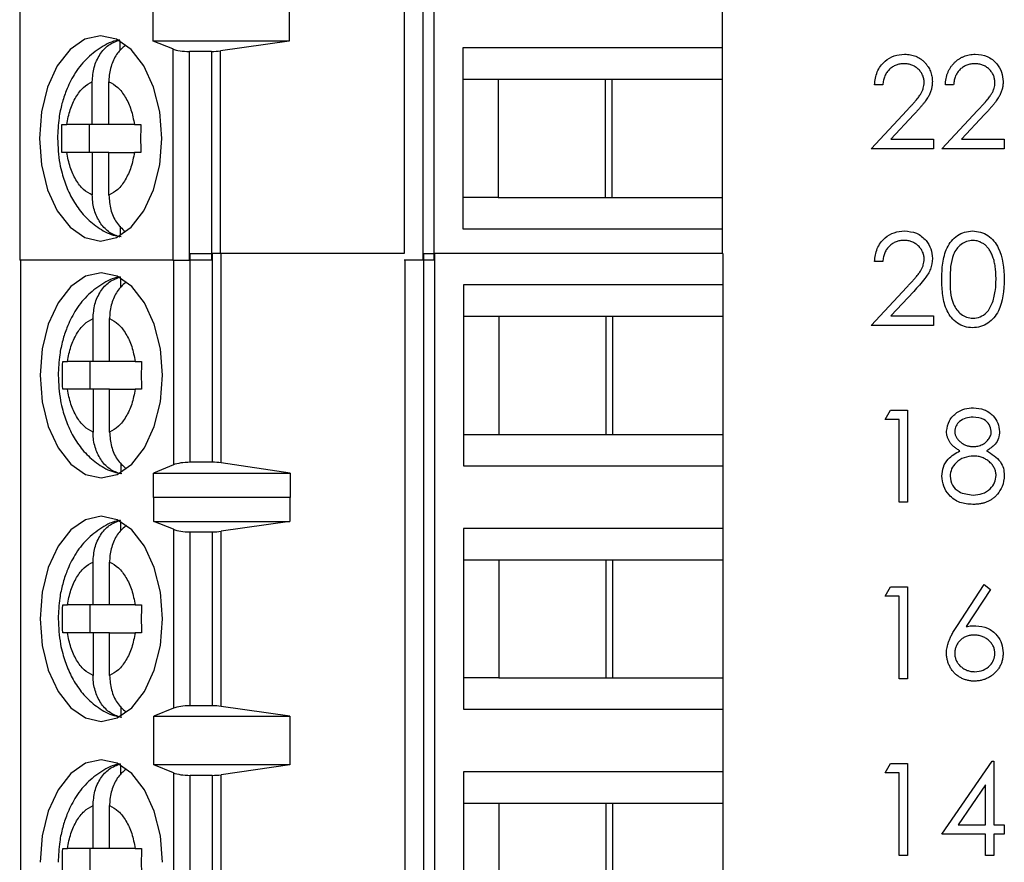
# Model space of a CAD drawing. Units: inches. Extents: x 0.1 to 16.9, y 0.1 to 10.9.
# Drawn here: x 11.7 to 12.5, y 7.3 to 8 of the extents above; entities that cross this region are included whole.
import ezdxf

# ---------------------------------------------------------------- set-up
doc = ezdxf.new("R2010")
doc.units = ezdxf.units.IN
doc.header["$MEASUREMENT"] = 0

msp = doc.modelspace()

# ---------------------------------------------------------------- linework, layer by layer
at = {"color": 7, "linetype": 'Continuous', "lineweight": 25}
for p, q in [((11.65634, 8.19989), (11.65634, 7.78651)), ((11.98271, 8.19989), (11.98271, 7.79209)), ((11.99871, 8.19989), (11.99871, 7.78651)), ((12.00822, 7.78651), (12.00822, 8.19989)), ((12.2528, 8.01977), (12.2528, 7.96662)), ((11.76963, 7.97253), (11.76963, 8.01387)), ((11.88516, 8.01387), (11.88516, 7.97253)), ((11.7417, 7.96452), (11.7417, 7.97237)), ((11.78627, 7.96581), (11.76963, 7.97253)), ((11.88516, 7.97253), (11.76963, 7.97253)), ((11.88516, 7.97253), (11.82679, 7.96419)), ((11.78627, 7.96581), (11.78627, 7.78651)), ((11.81917, 7.96367), (11.80049, 7.96367)), ((11.80049, 7.78651), (11.80049, 7.96367)), ((11.81917, 7.96367), (11.81917, 7.78651)), ((12.2528, 7.96662), (12.03269, 7.96662)), ((12.03269, 7.96662), (12.03269, 7.81308)), ((12.2528, 7.96662), (12.2528, 7.94005)), ((11.71801, 7.90166), (11.71801, 7.93803)), ((11.7321, 7.90166), (11.7321, 7.93803)), ((12.03269, 7.94005), (12.06268, 7.94005)), ((12.06268, 7.94005), (12.15943, 7.94005)), ((12.06268, 7.94005), (12.06268, 7.83966)), ((12.15384, 7.83966), (12.15384, 7.94005)), ((12.15943, 7.94005), (12.2528, 7.94005)), ((12.15943, 7.83966), (12.15943, 7.94005)), ((12.2528, 7.94005), (12.2528, 7.83966)), ((12.38928, 7.93524), (12.38227, 7.93524)), ((12.44938, 7.93524), (12.44237, 7.93524)), ((12.37927, 7.88115), (12.40957, 7.91349)), ((12.41554, 7.91003), (12.396, 7.88917)), ((12.43936, 7.88115), (12.46966, 7.91349)), ((12.47564, 7.91003), (12.45609, 7.88917)), ((11.69226, 7.90166), (11.69631, 7.90166)), ((11.71801, 7.90166), (11.69631, 7.90166)), ((11.71528, 7.90166), (11.71528, 7.87804)), ((11.7321, 7.90166), (11.71801, 7.90166)), ((11.7538, 7.90166), (11.7321, 7.90166)), ((11.7538, 7.90166), (11.75921, 7.90166)), ((12.396, 7.88917), (12.43235, 7.88917)), ((12.43235, 7.88917), (12.43235, 7.88115)), ((12.45609, 7.88917), (12.49245, 7.88917)), ((12.49245, 7.88917), (12.49245, 7.88115)), ((11.69631, 7.87804), (11.69226, 7.87804)), ((11.71801, 7.87804), (11.69631, 7.87804)), ((11.71801, 7.87804), (11.71801, 7.84167)), ((11.7321, 7.87804), (11.71801, 7.87804)), ((11.7321, 7.84167), (11.7321, 7.87804)), ((11.7321, 7.87804), (11.7538, 7.87804)), ((11.75921, 7.87804), (11.7538, 7.87804)), ((12.43235, 7.88115), (12.37927, 7.88115)), ((12.49245, 7.88115), (12.43936, 7.88115)), ((12.06268, 7.83966), (12.03269, 7.83966)), ((12.06268, 7.83966), (12.15943, 7.83966)), ((12.15943, 7.83966), (12.2528, 7.83966)), ((12.2528, 7.83966), (12.2528, 7.81308)), ((11.7417, 7.81531), (11.7417, 7.80734)), ((12.03269, 7.81308), (12.2528, 7.81308)), ((12.2528, 7.81308), (12.2528, 7.79209)), ((11.78627, 7.78651), (11.65634, 7.78651)), ((11.65693, 7.78651), (11.65693, 7.17201)), ((11.78627, 7.78651), (11.80049, 7.78651)), ((11.81917, 7.78651), (11.80049, 7.78651)), ((11.80108, 7.61493), (11.80108, 7.79209)), ((11.80108, 7.79209), (11.81976, 7.79209)), ((11.81976, 7.79209), (11.81976, 7.61493)), ((11.82738, 7.79209), (11.81976, 7.79209)), ((11.82738, 7.61439), (11.82738, 7.79209)), ((11.98285, 7.79209), (11.82738, 7.79209)), ((11.99871, 7.78651), (11.98285, 7.78651)), ((11.9833, 7.78651), (11.9833, 7.17201)), ((12.00822, 7.78651), (11.99871, 7.78651)), ((11.9993, 7.79209), (11.9993, 7.17201)), ((11.9993, 7.79209), (12.00881, 7.79209)), ((12.00881, 7.17201), (12.00881, 7.79209)), ((12.25339, 7.79209), (12.00881, 7.79209)), ((12.25339, 7.79209), (12.25339, 7.76552)), ((12.38928, 7.78524), (12.38227, 7.78524)), ((11.74229, 7.76341), (11.74229, 7.77126)), ((12.03328, 7.76552), (12.03328, 7.61197)), ((12.25339, 7.76552), (12.03328, 7.76552)), ((12.25339, 7.76552), (12.25339, 7.73894)), ((12.37927, 7.73115), (12.40957, 7.76349)), ((12.41554, 7.76003), (12.396, 7.73917)), ((11.7186, 7.70056), (11.7186, 7.73693)), ((11.73269, 7.70056), (11.73269, 7.73693)), ((12.03328, 7.73894), (12.06327, 7.73894)), ((12.06327, 7.73894), (12.16002, 7.73894)), ((12.06327, 7.73894), (12.06327, 7.63855)), ((12.15443, 7.63855), (12.15443, 7.73894)), ((12.16002, 7.73894), (12.25339, 7.73894)), ((12.16002, 7.63855), (12.16002, 7.73894)), ((12.25339, 7.73894), (12.25339, 7.63855)), ((12.396, 7.73917), (12.43235, 7.73917)), ((12.43235, 7.73917), (12.43235, 7.73115)), ((12.43235, 7.73115), (12.37927, 7.73115)), ((11.69286, 7.70056), (11.6969, 7.70056)), ((11.7186, 7.70056), (11.6969, 7.70056)), ((11.71587, 7.70056), (11.71587, 7.67694)), ((11.73269, 7.70056), (11.7186, 7.70056)), ((11.75439, 7.70056), (11.73269, 7.70056)), ((11.75439, 7.70056), (11.7598, 7.70056)), ((11.6969, 7.67694), (11.69286, 7.67694)), ((11.7186, 7.67694), (11.6969, 7.67694)), ((11.7186, 7.67694), (11.7186, 7.64057)), ((11.73269, 7.67694), (11.7186, 7.67694)), ((11.73269, 7.64057), (11.73269, 7.67694)), ((11.73269, 7.67694), (11.75439, 7.67694)), ((11.7598, 7.67694), (11.75439, 7.67694)), ((12.39129, 7.65127), (12.39587, 7.65928)), ((12.39587, 7.65928), (12.41032, 7.65928)), ((12.41032, 7.65928), (12.41032, 7.58115)), ((12.4033, 7.65127), (12.39129, 7.65127)), ((12.4033, 7.58115), (12.4033, 7.65127)), ((12.03328, 7.63855), (12.06327, 7.63855)), ((12.06327, 7.63855), (12.16002, 7.63855)), ((12.16002, 7.63855), (12.25339, 7.63855)), ((12.25339, 7.63855), (12.25339, 7.61197)), ((11.74229, 7.6142), (11.74229, 7.60623)), ((11.78686, 7.61269), (11.77009, 7.60565)), ((11.81976, 7.61493), (11.80108, 7.61493)), ((11.8861, 7.60565), (11.82738, 7.61439)), ((12.03328, 7.61197), (12.25339, 7.61197)), ((12.25339, 7.61197), (12.25339, 7.55882)), ((11.77009, 7.60565), (11.8861, 7.60565)), ((11.77009, 7.58498), (11.77009, 7.60565)), ((11.8861, 7.60565), (11.8861, 7.58498)), ((11.77009, 7.58498), (11.77022, 7.5854)), ((11.77022, 7.56473), (11.77022, 7.5854)), ((11.77022, 7.5854), (11.88575, 7.5854)), ((11.88575, 7.5854), (11.88575, 7.56473)), ((11.88575, 7.5854), (11.8861, 7.58498)), ((12.41032, 7.58115), (12.4033, 7.58115)), ((11.74229, 7.55672), (11.74229, 7.56457)), ((11.78686, 7.55802), (11.77022, 7.56473)), ((11.77022, 7.56473), (11.88575, 7.56473)), ((11.88575, 7.56473), (11.82738, 7.55639)), ((12.25339, 7.55882), (12.03328, 7.55882)), ((12.03328, 7.55882), (12.03328, 7.40528)), ((12.25339, 7.55882), (12.25339, 7.53225)), ((11.78686, 7.55802), (11.78686, 7.40609)), ((11.80108, 7.55587), (11.81976, 7.55587)), ((11.80108, 7.40824), (11.80108, 7.55587)), ((11.81976, 7.55587), (11.81976, 7.40824)), ((11.82738, 7.40772), (11.82738, 7.55639)), ((11.7186, 7.49386), (11.7186, 7.53023)), ((11.73269, 7.49386), (11.73269, 7.53023)), ((12.03328, 7.53225), (12.06327, 7.53225)), ((12.06327, 7.53225), (12.16002, 7.53225)), ((12.06327, 7.53225), (12.06327, 7.43186)), ((12.15443, 7.43186), (12.15443, 7.53225)), ((12.16002, 7.53225), (12.25339, 7.53225)), ((12.16002, 7.43186), (12.16002, 7.53225)), ((12.25339, 7.53225), (12.25339, 7.43186)), ((12.39129, 7.50127), (12.39587, 7.50928)), ((12.39587, 7.50928), (12.41032, 7.50928)), ((12.41032, 7.50928), (12.41032, 7.43115)), ((12.4521, 7.47563), (12.47542, 7.51128)), ((12.47542, 7.51128), (12.48082, 7.50704)), ((12.4033, 7.50127), (12.39129, 7.50127)), ((12.4033, 7.43115), (12.4033, 7.50127)), ((12.48082, 7.50704), (12.46018, 7.47548)), ((11.69286, 7.49386), (11.6969, 7.49386)), ((11.7186, 7.49386), (11.6969, 7.49386)), ((11.71587, 7.49386), (11.71587, 7.47024)), ((11.73269, 7.49386), (11.7186, 7.49386)), ((11.75439, 7.49386), (11.73269, 7.49386)), ((11.75439, 7.49386), (11.7598, 7.49386)), ((11.6969, 7.47024), (11.69286, 7.47024)), ((11.7186, 7.47024), (11.6969, 7.47024)), ((11.7186, 7.47024), (11.7186, 7.43387)), ((11.73269, 7.47024), (11.7186, 7.47024)), ((11.73269, 7.43387), (11.73269, 7.47024)), ((11.73269, 7.47024), (11.75439, 7.47024)), ((11.7598, 7.47024), (11.75439, 7.47024)), ((12.06327, 7.43186), (12.03328, 7.43186)), ((12.06327, 7.43186), (12.16002, 7.43186)), ((12.16002, 7.43186), (12.25339, 7.43186)), ((12.25339, 7.43186), (12.25339, 7.40528)), ((12.41032, 7.43115), (12.4033, 7.43115)), ((11.81976, 7.40824), (11.80108, 7.40824)), ((11.74229, 7.40751), (11.74229, 7.39954)), ((11.78686, 7.40609), (11.77022, 7.39938)), ((11.88575, 7.39938), (11.82738, 7.40772)), ((12.03328, 7.40528), (12.25339, 7.40528)), ((12.25339, 7.40528), (12.25339, 7.35213)), ((11.77022, 7.39938), (11.88575, 7.39938)), ((11.77022, 7.35804), (11.77022, 7.39938)), ((11.88575, 7.39938), (11.88575, 7.35804)), ((11.74229, 7.35002), (11.74229, 7.35788)), ((11.78686, 7.35132), (11.77022, 7.35804)), ((11.88575, 7.35804), (11.77022, 7.35804)), ((11.88575, 7.35804), (11.82738, 7.3497)), ((12.39129, 7.35127), (12.39587, 7.35928)), ((12.39587, 7.35928), (12.41032, 7.35928)), ((12.41032, 7.35928), (12.41032, 7.28115)), ((12.43936, 7.29918), (12.48201, 7.36128)), ((12.48201, 7.36128), (12.48343, 7.36128)), ((12.48343, 7.36128), (12.48343, 7.3072)), ((11.78686, 7.35132), (11.78686, 7.17201)), ((11.82738, 7.17201), (11.82738, 7.3497)), ((12.25339, 7.35213), (12.03328, 7.35213)), ((12.03328, 7.35213), (12.03328, 7.19859)), ((12.25339, 7.35213), (12.25339, 7.32556)), ((12.4033, 7.35127), (12.39129, 7.35127)), ((12.4033, 7.28115), (12.4033, 7.35127)), ((11.80108, 7.17201), (11.80108, 7.34918)), ((11.81976, 7.34918), (11.80108, 7.34918)), ((11.81976, 7.34918), (11.81976, 7.17201)), ((12.47642, 7.34113), (12.45314, 7.3072)), ((12.47642, 7.3072), (12.47642, 7.34113)), ((12.03328, 7.32556), (12.06327, 7.32556)), ((12.06327, 7.32556), (12.16002, 7.32556)), ((12.06327, 7.32556), (12.06327, 7.22516)), ((12.15443, 7.22516), (12.15443, 7.32556)), ((12.16002, 7.32556), (12.25339, 7.32556)), ((12.16002, 7.22516), (12.16002, 7.32556)), ((12.25339, 7.32556), (12.25339, 7.22516)), ((11.7186, 7.28717), (11.7186, 7.32354)), ((11.73269, 7.28717), (11.73269, 7.32354)), ((12.47642, 7.29918), (12.43936, 7.29918)), ((12.45314, 7.3072), (12.47642, 7.3072)), ((12.47642, 7.28115), (12.47642, 7.29918)), ((12.48343, 7.3072), (12.49245, 7.3072)), ((12.49245, 7.29918), (12.48343, 7.29918)), ((12.48343, 7.29918), (12.48343, 7.28115)), ((12.49245, 7.3072), (12.49245, 7.29918)), ((11.69286, 7.28717), (11.6969, 7.28717)), ((11.7186, 7.28717), (11.6969, 7.28717)), ((11.71587, 7.28717), (11.71587, 7.26355)), ((11.73269, 7.28717), (11.7186, 7.28717)), ((11.75439, 7.28717), (11.73269, 7.28717)), ((11.75439, 7.28717), (11.7598, 7.28717)), ((12.41032, 7.28115), (12.4033, 7.28115)), ((12.48343, 7.28115), (12.47642, 7.28115))]:
    msp.add_line(p, q, dxfattribs=at)
at = {"color": 8, "linetype": 'Continuous', "lineweight": 25}
for p, q in [((11.82679, 7.79209), (11.82679, 7.96419)), ((11.78686, 7.78651), (11.78686, 7.61269))]:
    msp.add_line(p, q, dxfattribs=at)
at = {"color": 7, "linetype": 'Continuous', "lineweight": 25, "flags": 128}
for points in [[(11.77703, 7.88985), (11.77526, 7.9124), (11.77006, 7.93341), (11.7618, 7.95145), (11.75104, 7.96529), (11.73851, 7.97399), (11.72505, 7.97696), (11.7116, 7.97399), (11.69907, 7.96529), (11.6883, 7.95145), (11.68004, 7.93341), (11.67485, 7.9124), (11.67308, 7.88985), (11.67485, 7.86731), (11.68004, 7.8463), (11.6883, 7.82826), (11.69907, 7.81442), (11.7116, 7.80571), (11.72505, 7.80275), (11.73851, 7.80571), (11.75104, 7.81442), (11.7618, 7.82826), (11.77006, 7.8463), (11.77526, 7.86731), (11.77703, 7.88985)], [(11.77762, 7.68875), (11.77585, 7.71129), (11.77066, 7.7323), (11.7624, 7.75034), (11.75163, 7.76418), (11.7391, 7.77288), (11.72564, 7.77585), (11.71219, 7.77288), (11.69966, 7.76418), (11.68889, 7.75034), (11.68063, 7.7323), (11.67544, 7.71129), (11.67367, 7.68875), (11.67544, 7.6662), (11.68063, 7.64519), (11.68889, 7.62715), (11.69966, 7.61331), (11.71219, 7.60461), (11.72564, 7.60164), (11.7391, 7.60461), (11.75163, 7.61331), (11.7624, 7.62715), (11.77066, 7.64519), (11.77585, 7.6662), (11.77762, 7.68875)], [(11.77762, 7.48205), (11.77585, 7.5046), (11.77066, 7.52561), (11.7624, 7.54365), (11.75163, 7.55749), (11.7391, 7.56619), (11.72564, 7.56916), (11.71219, 7.56619), (11.69966, 7.55749), (11.68889, 7.54365), (11.68063, 7.52561), (11.67544, 7.5046), (11.67367, 7.48205), (11.67544, 7.45951), (11.68063, 7.4385), (11.68889, 7.42046), (11.69966, 7.40662), (11.71219, 7.39792), (11.72564, 7.39495), (11.7391, 7.39792), (11.75163, 7.40662), (11.7624, 7.42046), (11.77066, 7.4385), (11.77585, 7.45951), (11.77762, 7.48205)], [(11.77762, 7.27536), (11.77585, 7.29791), (11.77066, 7.31891), (11.7624, 7.33695), (11.75163, 7.3508), (11.7391, 7.3595), (11.72564, 7.36247), (11.71219, 7.3595), (11.69966, 7.3508), (11.68889, 7.33695), (11.68063, 7.31891), (11.67544, 7.29791), (11.67367, 7.27536)]]:
    msp.add_lwpolyline(points, dxfattribs=at)
at = {"color": 7, "linetype": 'Continuous', "lineweight": 25}
for centre, ratio, start_param, end_param in [((11.80049, 7.96899), 0.3, 3.780925, 4.712389), ((11.81917, 7.96899), 0.3, 4.712389, 5.157007), ((11.80108, 7.60939), 0.312591, 1.570796, 2.50226), ((11.81976, 7.60939), 0.312591, 1.126178, 1.570796), ((11.80108, 7.56119), 0.3, 3.780925, 4.712389), ((11.81976, 7.56119), 0.3, 4.712389, 5.157007), ((11.80108, 7.40292), 0.3, 1.570796, 2.50226), ((11.81976, 7.40292), 0.3, 1.126178, 1.570796), ((11.80108, 7.35449), 0.3, 3.780925, 4.712389), ((11.81976, 7.35449), 0.3, 4.712389, 5.157007)]:
    msp.add_ellipse(centre, major_axis=(0.01772, 0), ratio=ratio, start_param=start_param, end_param=end_param, dxfattribs=at)
for points, knots in [([(11.74119, 7.97328), (11.74078, 7.97324), (11.73513, 7.9727), (11.72496, 7.96725), (11.71224, 7.9575), (11.70253, 7.94469), (11.6961, 7.93173), (11.69203, 7.91929), (11.68913, 7.90577), (11.6887, 7.89572), (11.68846, 7.88985)], [0, 0, 0, 0, 0.011982, 0.165893, 0.324653, 0.483164, 0.626817, 0.732909, 0.843822, 1, 1, 1, 1]), ([(11.71801, 7.93803), (11.71833, 7.94217), (11.71896, 7.95045), (11.72404, 7.96132), (11.73167, 7.96999), (11.73826, 7.97234), (11.7417, 7.97357)], [0, 0, 0, 0, 0.246963, 0.494138, 0.735762, 1, 1, 1, 1]), ([(11.74597, 7.96877), (11.74366, 7.96676), (11.73872, 7.96247), (11.73389, 7.95236), (11.73219, 7.94368), (11.73211, 7.93885), (11.7321, 7.93803)], [0, 0, 0, 0, 0.283342, 0.606277, 0.933267, 1, 1, 1, 1]), ([(12.38227, 7.93524), (12.38273, 7.93904), (12.38364, 7.94663), (12.3903, 7.9553), (12.39878, 7.96052), (12.40476, 7.96103), (12.40775, 7.96128)], [0, 0, 0, 0, 0.28001, 0.559499, 0.779639, 1, 1, 1, 1]), ([(12.40775, 7.96128), (12.40861, 7.96126), (12.41029, 7.96122), (12.41275, 7.96088), (12.41509, 7.96035), (12.4173, 7.95961), (12.41938, 7.95861), (12.42133, 7.95741), (12.42318, 7.95602), (12.42484, 7.95439), (12.42637, 7.95264), (12.42769, 7.95078), (12.42882, 7.94885), (12.42976, 7.94685), (12.43046, 7.94476), (12.43098, 7.9426), (12.43128, 7.94035), (12.43133, 7.93883), (12.43135, 7.93806)], [0.0000224, 0.0000224, 0.0000224, 0.0000224, 0.0694755, 0.1365168, 0.2007888, 0.2638297, 0.325735, 0.3872907, 0.4495092, 0.5129678, 0.5762752, 0.6375801, 0.6979026, 0.7571721, 0.8165985, 0.8766532, 0.9372896, 1, 1, 1, 1]), ([(12.44237, 7.93524), (12.44241, 7.93617), (12.4425, 7.938), (12.44292, 7.94066), (12.44352, 7.94321), (12.44437, 7.94561), (12.44543, 7.94791), (12.4467, 7.95007), (12.4482, 7.9521), (12.4499, 7.95398), (12.45175, 7.9557), (12.45374, 7.95719), (12.45583, 7.95845), (12.45802, 7.9595), (12.46033, 7.96029), (12.46274, 7.96087), (12.46526, 7.96123), (12.46697, 7.96126), (12.46784, 7.96128)], [0, 0, 0, 0, 0.0687908, 0.1351033, 0.1989787, 0.2619043, 0.323495, 0.3851954, 0.4469692, 0.5097648, 0.5722506, 0.6334052, 0.6932512, 0.7525832, 0.8125793, 0.8732751, 0.9355499, 0.9999802, 0.9999802, 0.9999802, 0.9999802]), ([(12.46784, 7.96128), (12.47133, 7.96096), (12.47829, 7.96031), (12.48602, 7.95395), (12.49071, 7.94623), (12.4912, 7.94078), (12.49145, 7.93806)], [0, 0, 0, 0, 0.279899, 0.559209, 0.779593, 1, 1, 1, 1]), ([(12.40739, 7.95327), (12.40678, 7.95325), (12.40558, 7.95322), (12.40382, 7.953), (12.40214, 7.95262), (12.40053, 7.95211), (12.399, 7.95145), (12.39756, 7.95063), (12.39619, 7.94965), (12.39491, 7.94855), (12.39373, 7.94731), (12.3927, 7.94594), (12.39179, 7.94445), (12.391, 7.94284), (12.39036, 7.94111), (12.38987, 7.93926), (12.38948, 7.93729), (12.38935, 7.93594), (12.38928, 7.93524)], [0, 0, 0, 0, 0.064439, 0.126547, 0.186887, 0.245878, 0.304041, 0.362191, 0.420976, 0.48066, 0.5406, 0.600689, 0.661936, 0.724443, 0.789038, 0.856314, 0.926352, 1, 1, 1, 1]), ([(12.42434, 7.93743), (12.42432, 7.93796), (12.4243, 7.93902), (12.42405, 7.94056), (12.42368, 7.94204), (12.42314, 7.94348), (12.42244, 7.94485), (12.42158, 7.94616), (12.42059, 7.94742), (12.41944, 7.94861), (12.41818, 7.9497), (12.41685, 7.95066), (12.41544, 7.95146), (12.41397, 7.95212), (12.41242, 7.95264), (12.4108, 7.953), (12.40912, 7.95322), (12.40797, 7.95325), (12.40739, 7.95327)], [0, 0, 0, 0, 0.061965, 0.122122, 0.180988, 0.239933, 0.299906, 0.359989, 0.421776, 0.486576, 0.551535, 0.615018, 0.677259, 0.73973, 0.80305, 0.866495, 0.931973, 1, 1, 1, 1]), ([(12.46749, 7.95327), (12.46687, 7.95325), (12.46568, 7.95322), (12.46391, 7.953), (12.46223, 7.95262), (12.46063, 7.95211), (12.4591, 7.95145), (12.45765, 7.95063), (12.45629, 7.94965), (12.45501, 7.94855), (12.45383, 7.94731), (12.45279, 7.94594), (12.45189, 7.94445), (12.4511, 7.94284), (12.45045, 7.94111), (12.44996, 7.93926), (12.44957, 7.93729), (12.44945, 7.93594), (12.44938, 7.93524)], [0, 0, 0, 0, 0.064439, 0.126547, 0.186887, 0.245878, 0.304041, 0.362191, 0.420976, 0.48066, 0.5406, 0.600689, 0.661936, 0.724443, 0.789038, 0.856314, 0.926352, 1, 1, 1, 1]), ([(12.48443, 7.93743), (12.48442, 7.93796), (12.48439, 7.93902), (12.48415, 7.94056), (12.48377, 7.94204), (12.48324, 7.94348), (12.48253, 7.94485), (12.48167, 7.94616), (12.48068, 7.94742), (12.47954, 7.94861), (12.47828, 7.9497), (12.47695, 7.95066), (12.47554, 7.95146), (12.47406, 7.95212), (12.47252, 7.95264), (12.4709, 7.953), (12.46922, 7.95322), (12.46807, 7.95325), (12.46749, 7.95327)], [0, 0, 0, 0, 0.061965, 0.122122, 0.180988, 0.239933, 0.299906, 0.359989, 0.421776, 0.486576, 0.551535, 0.615018, 0.677259, 0.73973, 0.80305, 0.866495, 0.931973, 1, 1, 1, 1]), ([(11.69631, 7.90166), (11.69714, 7.90597), (11.69882, 7.91457), (11.70391, 7.92529), (11.7103, 7.93383), (11.71544, 7.93663), (11.71801, 7.93803)], [0, 0, 0, 0, 0.249846, 0.499975, 0.749845, 1, 1, 1, 1]), ([(11.7321, 7.93803), (11.73467, 7.93663), (11.7398, 7.93383), (11.7462, 7.9253), (11.75129, 7.91458), (11.75297, 7.90597), (11.7538, 7.90166)], [0, 0, 0, 0, 0.2498339, 0.5000043, 0.7498579, 1, 1, 1, 1]), ([(12.40957, 7.91349), (12.4103, 7.91426), (12.41172, 7.91574), (12.41372, 7.9179), (12.41552, 7.9199), (12.41713, 7.92174), (12.41851, 7.92345), (12.41974, 7.92498), (12.42072, 7.92638), (12.42178, 7.928), (12.42281, 7.92998), (12.4237, 7.9324), (12.42424, 7.9349), (12.42431, 7.93658), (12.42434, 7.93743)], [0, 0, 0, 0, 0.110803, 0.212829, 0.306101, 0.390647, 0.466924, 0.534481, 0.593587, 0.644557, 0.7362, 0.825024, 0.911986, 1, 1, 1, 1]), ([(12.43135, 7.93806), (12.43131, 7.93697), (12.43124, 7.93481), (12.4306, 7.93164), (12.4296, 7.92857), (12.42839, 7.9261), (12.42717, 7.92411), (12.42608, 7.92247), (12.4248, 7.9207), (12.42331, 7.91882), (12.42164, 7.9168), (12.41979, 7.91464), (12.41773, 7.91238), (12.41629, 7.91083), (12.41554, 7.91003)], [0, 0, 0, 0, 0.098702, 0.195672, 0.292422, 0.391343, 0.444462, 0.504229, 0.570352, 0.642546, 0.722288, 0.807921, 0.90047, 1, 1, 1, 1]), ([(12.46966, 7.91349), (12.4704, 7.91426), (12.47182, 7.91574), (12.47382, 7.9179), (12.47562, 7.9199), (12.47723, 7.92174), (12.47861, 7.92345), (12.47983, 7.92498), (12.48081, 7.92638), (12.48188, 7.928), (12.48291, 7.92998), (12.4838, 7.9324), (12.48434, 7.9349), (12.4844, 7.93658), (12.48443, 7.93743)], [0, 0, 0, 0, 0.110803, 0.212829, 0.306101, 0.390647, 0.466924, 0.534481, 0.593587, 0.644557, 0.7362, 0.825024, 0.911986, 1, 1, 1, 1]), ([(12.49145, 7.93806), (12.49141, 7.93697), (12.49133, 7.93481), (12.49069, 7.93164), (12.48969, 7.92857), (12.48849, 7.9261), (12.48727, 7.92411), (12.48617, 7.92247), (12.48489, 7.9207), (12.4834, 7.91882), (12.48174, 7.9168), (12.47989, 7.91464), (12.47783, 7.91238), (12.47639, 7.91083), (12.47564, 7.91003)], [0, 0, 0, 0, 0.098702, 0.195672, 0.292422, 0.391343, 0.444462, 0.504229, 0.570352, 0.642546, 0.722288, 0.807921, 0.90047, 1, 1, 1, 1]), ([(11.68846, 7.88985), (11.68882, 7.88264), (11.68932, 7.87258), (11.6926, 7.85848), (11.69643, 7.84714), (11.70277, 7.83483), (11.71129, 7.82348), (11.72234, 7.81409), (11.7331, 7.80798), (11.7403, 7.80685), (11.74259, 7.8065)], [0, 0, 0, 0, 0.188974, 0.26383, 0.387602, 0.514667, 0.650499, 0.790525, 0.933459, 1, 1, 1, 1]), ([(11.71801, 7.84167), (11.71544, 7.84307), (11.7103, 7.84588), (11.70391, 7.85441), (11.69882, 7.86512), (11.69714, 7.87373), (11.69631, 7.87804)], [0, 0, 0, 0, 0.249866, 0.500002, 0.749857, 1, 1, 1, 1]), ([(11.7538, 7.87804), (11.75297, 7.87374), (11.75129, 7.86513), (11.7462, 7.85442), (11.73981, 7.84588), (11.73467, 7.84307), (11.7321, 7.84167)], [0, 0, 0, 0, 0.249846, 0.499975, 0.749845, 1, 1, 1, 1]), ([(11.7417, 7.80614), (11.73862, 7.80719), (11.73246, 7.80929), (11.72493, 7.81707), (11.71977, 7.82728), (11.7181, 7.83603), (11.71802, 7.84086), (11.71801, 7.84167)], [0, 0, 0, 0, 0.2364405, 0.4728793, 0.710436, 0.9509524, 1, 1, 1, 1]), ([(11.7321, 7.84167), (11.73243, 7.83755), (11.73308, 7.82931), (11.73804, 7.81817), (11.74328, 7.81322), (11.74587, 7.81077)], [0, 0, 0, 0, 0.335666, 0.671596, 1, 1, 1, 1]), ([(12.38227, 7.78524), (12.38273, 7.78904), (12.38364, 7.79663), (12.3903, 7.80531), (12.39878, 7.81052), (12.40476, 7.81103), (12.40775, 7.81128)], [0, 0, 0, 0, 0.280014, 0.559507, 0.779628, 1, 1, 1, 1]), ([(12.40775, 7.81128), (12.41123, 7.81096), (12.41819, 7.81031), (12.42593, 7.80395), (12.43061, 7.79623), (12.4311, 7.79078), (12.43135, 7.78806)], [0, 0, 0, 0, 0.279869, 0.559224, 0.77958, 1, 1, 1, 1]), ([(12.43936, 7.77019), (12.43947, 7.77475), (12.43967, 7.78385), (12.44247, 7.79511), (12.44732, 7.80292), (12.4524, 7.80759), (12.45863, 7.81073), (12.4632, 7.8111), (12.46548, 7.81128)], [0, 0, 0, 0, 0.250525, 0.500156, 0.625261, 0.750176, 0.875113, 1, 1, 1, 1]), ([(12.46548, 7.81128), (12.46778, 7.8111), (12.47238, 7.81073), (12.48076, 7.80665), (12.49132, 7.79362), (12.492, 7.77956), (12.49245, 7.77019)], [0, 0, 0, 0, 0.12561, 0.251205, 0.50057, 1, 1, 1, 1]), ([(12.40739, 7.80327), (12.40678, 7.80325), (12.40558, 7.80322), (12.40382, 7.803), (12.40214, 7.80262), (12.40053, 7.80211), (12.399, 7.80145), (12.39756, 7.80063), (12.39619, 7.79965), (12.39491, 7.79855), (12.39373, 7.79731), (12.3927, 7.79594), (12.39179, 7.79445), (12.391, 7.79284), (12.39036, 7.79111), (12.38987, 7.78926), (12.38948, 7.78729), (12.38935, 7.78594), (12.38928, 7.78524)], [0, 0, 0, 0, 0.064439, 0.126547, 0.186887, 0.245878, 0.304041, 0.362191, 0.420976, 0.48066, 0.5406, 0.600689, 0.661936, 0.724443, 0.789038, 0.856314, 0.926352, 1, 1, 1, 1]), ([(12.42434, 7.78743), (12.42432, 7.78796), (12.4243, 7.78902), (12.42405, 7.79056), (12.42368, 7.79204), (12.42314, 7.79348), (12.42244, 7.79485), (12.42158, 7.79616), (12.42059, 7.79742), (12.41944, 7.79861), (12.41818, 7.7997), (12.41685, 7.80066), (12.41544, 7.80146), (12.41397, 7.80212), (12.41242, 7.80264), (12.4108, 7.803), (12.40912, 7.80322), (12.40797, 7.80325), (12.40739, 7.80327)], [0, 0, 0, 0, 0.061965, 0.122122, 0.180988, 0.239933, 0.299906, 0.359989, 0.421776, 0.486576, 0.551535, 0.615018, 0.677259, 0.73973, 0.80305, 0.866495, 0.931973, 1, 1, 1, 1]), ([(12.46572, 7.80327), (12.46393, 7.80309), (12.46034, 7.80273), (12.45559, 7.79999), (12.4518, 7.79614), (12.44663, 7.78663), (12.44649, 7.77751), (12.44637, 7.77022)], [0, 0, 0, 0, 0.1251195, 0.2504193, 0.3755228, 0.5008566, 1, 1, 1, 1]), ([(12.48544, 7.77022), (12.48542, 7.77116), (12.4854, 7.77299), (12.48531, 7.77568), (12.48507, 7.77824), (12.48481, 7.78067), (12.48442, 7.78296), (12.484, 7.78514), (12.48344, 7.78717), (12.48284, 7.78908), (12.48215, 7.79087), (12.48139, 7.79252), (12.48058, 7.79406), (12.47971, 7.79547), (12.47877, 7.79676), (12.47775, 7.79792), (12.47668, 7.79896), (12.47519, 7.80015), (12.47324, 7.80137), (12.47081, 7.80249), (12.46828, 7.80313), (12.46657, 7.80322), (12.46572, 7.80327)], [0.0000204, 0.0000204, 0.0000204, 0.0000204, 0.0656812, 0.1284865, 0.1881751, 0.2451061, 0.2994484, 0.3508229, 0.3999417, 0.4466717, 0.4912545, 0.5333763, 0.5738528, 0.6125263, 0.6495971, 0.685532, 0.7201058, 0.7538377, 0.8189254, 0.8804935, 0.9403113, 1, 1, 1, 1]), ([(12.40957, 7.76349), (12.4103, 7.76426), (12.41172, 7.76574), (12.41372, 7.7679), (12.41552, 7.7699), (12.41713, 7.77174), (12.41851, 7.77345), (12.41974, 7.77498), (12.42072, 7.77638), (12.42178, 7.778), (12.42281, 7.77998), (12.4237, 7.7824), (12.42424, 7.7849), (12.42431, 7.78658), (12.42434, 7.78743)], [0, 0, 0, 0, 0.110803, 0.212829, 0.306101, 0.390647, 0.466924, 0.534481, 0.593587, 0.644557, 0.7362, 0.825024, 0.911986, 1, 1, 1, 1]), ([(12.43135, 7.78806), (12.43103, 7.78496), (12.4304, 7.77876), (12.42415, 7.76939), (12.41881, 7.76358), (12.41554, 7.76003)], [0, 0, 0, 0, 0.279292, 0.559169, 1, 1, 1, 1]), ([(11.74178, 7.77217), (11.74137, 7.77213), (11.73572, 7.7716), (11.72555, 7.76614), (11.71283, 7.7564), (11.70312, 7.74359), (11.69669, 7.73062), (11.69262, 7.71818), (11.68972, 7.70466), (11.68929, 7.69462), (11.68905, 7.68875)], [0, 0, 0, 0, 0.011981, 0.165893, 0.324653, 0.483156, 0.626831, 0.732909, 0.843822, 1, 1, 1, 1]), ([(11.7186, 7.73693), (11.71892, 7.74106), (11.71955, 7.74935), (11.72463, 7.76021), (11.73226, 7.76889), (11.73885, 7.77124), (11.74229, 7.77246)], [0, 0, 0, 0, 0.246965, 0.494138, 0.735738, 1, 1, 1, 1]), ([(11.74709, 7.7682), (11.74459, 7.76603), (11.73945, 7.76159), (11.73448, 7.75126), (11.73278, 7.74257), (11.73271, 7.73774), (11.73269, 7.73693)], [0, 0, 0, 0, 0.299601, 0.615252, 0.934828, 1, 1, 1, 1]), ([(12.46548, 7.72915), (12.4632, 7.72934), (12.45864, 7.72971), (12.45034, 7.73381), (12.44302, 7.74312), (12.43971, 7.75653), (12.43948, 7.76563), (12.43936, 7.77019)], [0, 0, 0, 0, 0.125205, 0.250366, 0.498779, 0.748927, 1, 1, 1, 1]), ([(12.44637, 7.77022), (12.44643, 7.76291), (12.44652, 7.75198), (12.45402, 7.74131), (12.46036, 7.73774), (12.46393, 7.73736), (12.46572, 7.73716)], [0, 0, 0, 0, 0.500318, 0.749106, 0.874596, 1, 1, 1, 1]), ([(12.49245, 7.77019), (12.49201, 7.76081), (12.49136, 7.74675), (12.48074, 7.7338), (12.47238, 7.72971), (12.46778, 7.72934), (12.46548, 7.72915)], [0, 0, 0, 0, 0.499414, 0.748738, 0.874366, 1, 1, 1, 1]), ([(12.48248, 7.75058), (12.48347, 7.75418), (12.48525, 7.76061), (12.48538, 7.76728), (12.48544, 7.77022)], [0, 0, 0, 0, 0.559572, 1, 1, 1, 1]), ([(12.46572, 7.73716), (12.46785, 7.73743), (12.47212, 7.73797), (12.47872, 7.74243), (12.48105, 7.74749), (12.48248, 7.75058)], [0, 0, 0, 0, 0.280247, 0.560749, 1, 1, 1, 1]), ([(11.6969, 7.70056), (11.69773, 7.70486), (11.69941, 7.71347), (11.7045, 7.72418), (11.71089, 7.73272), (11.71603, 7.73552), (11.7186, 7.73693)], [0, 0, 0, 0, 0.2498426, 0.4999862, 0.7498602, 1, 1, 1, 1]), ([(11.73269, 7.73693), (11.73526, 7.73552), (11.7404, 7.73272), (11.74679, 7.72419), (11.75189, 7.71348), (11.75356, 7.70487), (11.75439, 7.70056)], [0, 0, 0, 0, 0.249851, 0.49999, 0.74986, 1, 1, 1, 1]), ([(11.68905, 7.68875), (11.68941, 7.68154), (11.68991, 7.67147), (11.69319, 7.65737), (11.69702, 7.64604), (11.70336, 7.63372), (11.71188, 7.62237), (11.72293, 7.61298), (11.73369, 7.60688), (11.74089, 7.60575), (11.74318, 7.60539)], [0, 0, 0, 0, 0.188973, 0.263844, 0.387603, 0.514668, 0.650509, 0.790536, 0.93347, 1, 1, 1, 1]), ([(11.7186, 7.64057), (11.71603, 7.64197), (11.71089, 7.64477), (11.7045, 7.6533), (11.6994, 7.66402), (11.69773, 7.67263), (11.6969, 7.67694)], [0, 0, 0, 0, 0.249851, 0.49999, 0.74986, 1, 1, 1, 1]), ([(11.75439, 7.67694), (11.75356, 7.67263), (11.75188, 7.66402), (11.74679, 7.65331), (11.7404, 7.64477), (11.73526, 7.64197), (11.73269, 7.64057)], [0, 0, 0, 0, 0.2498426, 0.4999862, 0.7498602, 1, 1, 1, 1]), ([(12.44337, 7.64123), (12.44392, 7.64436), (12.44503, 7.65063), (12.45148, 7.65712), (12.45884, 7.66069), (12.46379, 7.66108), (12.46626, 7.66128)], [0, 0, 0, 0, 0.278806, 0.558483, 0.77917, 1, 1, 1, 1]), ([(12.46626, 7.66128), (12.46938, 7.66094), (12.47561, 7.66026), (12.48291, 7.6551), (12.48754, 7.64835), (12.48814, 7.64346), (12.48844, 7.64102)], [0, 0, 0, 0, 0.279967, 0.559623, 0.779962, 1, 1, 1, 1]), ([(12.46587, 7.65327), (12.46382, 7.65313), (12.45972, 7.65285), (12.45469, 7.64997), (12.45104, 7.64596), (12.4506, 7.64273), (12.45038, 7.64112)], [0, 0, 0, 0, 0.280635, 0.560584, 0.780633, 1, 1, 1, 1]), ([(12.48143, 7.64128), (12.48101, 7.64329), (12.48017, 7.64732), (12.47442, 7.65251), (12.46911, 7.65298), (12.46587, 7.65327)], [0, 0, 0, 0, 0.2789838, 0.5599336, 1, 1, 1, 1]), ([(11.74229, 7.60503), (11.73921, 7.60608), (11.73305, 7.60819), (11.72552, 7.61596), (11.72036, 7.62617), (11.71869, 7.63492), (11.71861, 7.63975), (11.7186, 7.64057)], [0, 0, 0, 0, 0.236461, 0.472893, 0.710414, 0.950918, 1, 1, 1, 1]), ([(11.73269, 7.64057), (11.73302, 7.63645), (11.73367, 7.6282), (11.73863, 7.61707), (11.74387, 7.61211), (11.74646, 7.60966)], [0, 0, 0, 0, 0.335665, 0.67162, 1, 1, 1, 1]), ([(12.45478, 7.62468), (12.45387, 7.62517), (12.45212, 7.62613), (12.44979, 7.62789), (12.4478, 7.62979), (12.44619, 7.63188), (12.44492, 7.63409), (12.44405, 7.63641), (12.44346, 7.63879), (12.4434, 7.64042), (12.44337, 7.64123)], [0.0000554, 0.0000554, 0.0000554, 0.0000554, 0.1458601, 0.2824259, 0.4108504, 0.5350294, 0.6547011, 0.7701334, 0.8845558, 0.9999643, 0.9999643, 0.9999643, 0.9999643]), ([(12.45038, 7.64113), (12.4504, 7.64072), (12.45043, 7.63991), (12.45066, 7.63872), (12.45101, 7.63755), (12.45156, 7.63643), (12.45222, 7.63532), (12.45303, 7.63424), (12.45401, 7.6332), (12.4551, 7.6322), (12.45629, 7.63127), (12.45756, 7.63045), (12.45887, 7.62977), (12.46023, 7.62921), (12.46165, 7.62877), (12.46311, 7.62846), (12.46462, 7.62826), (12.46564, 7.62824), (12.46616, 7.62823)], [0, 0, 0, 0, 0.0545639, 0.1078262, 0.1619237, 0.2175097, 0.2744983, 0.3348148, 0.3975549, 0.4647546, 0.5329012, 0.6000972, 0.6653542, 0.7310836, 0.7968835, 0.8632916, 0.9308312, 1, 1, 1, 1]), ([(12.46616, 7.62823), (12.46682, 7.62825), (12.46814, 7.62829), (12.47009, 7.62865), (12.47198, 7.62922), (12.4738, 7.62999), (12.4755, 7.63097), (12.47702, 7.63213), (12.47833, 7.63346), (12.47944, 7.63494), (12.4803, 7.63651), (12.48096, 7.63808), (12.48135, 7.63968), (12.4814, 7.64075), (12.48143, 7.64128)], [0, 0, 0, 0, 0.08969, 0.178494, 0.266838, 0.356558, 0.445334, 0.530806, 0.614076, 0.697707, 0.779142, 0.855354, 0.928557, 1, 1, 1, 1]), ([(12.48844, 7.64102), (12.48827, 7.63907), (12.48792, 7.63517), (12.48421, 7.62901), (12.47995, 7.62632), (12.47735, 7.62468)], [0, 0, 0, 0, 0.280212, 0.560312, 1, 1, 1, 1]), ([(12.43936, 7.60327), (12.43962, 7.60588), (12.44013, 7.6111), (12.44538, 7.6192), (12.45121, 7.6226), (12.45478, 7.62468)], [0, 0, 0, 0, 0.279997, 0.559893, 1, 1, 1, 1]), ([(12.46633, 7.62022), (12.46358, 7.61998), (12.45809, 7.61952), (12.45163, 7.61514), (12.44717, 7.60949), (12.44664, 7.60518), (12.44637, 7.60303)], [0, 0, 0, 0, 0.280278, 0.560129, 0.780306, 1, 1, 1, 1]), ([(12.48544, 7.60377), (12.48542, 7.6043), (12.48538, 7.60535), (12.48512, 7.60691), (12.48468, 7.60841), (12.48407, 7.60988), (12.48326, 7.61129), (12.4823, 7.61267), (12.48115, 7.61398), (12.47984, 7.61523), (12.47842, 7.6164), (12.47691, 7.61742), (12.47532, 7.61829), (12.47366, 7.61899), (12.47193, 7.61954), (12.47012, 7.61993), (12.46825, 7.62017), (12.46698, 7.6202), (12.46633, 7.62022)], [0.0000273, 0.0000273, 0.0000273, 0.0000273, 0.0573394, 0.1130633, 0.1691814, 0.2257746, 0.2838263, 0.3434543, 0.405907, 0.4713923, 0.5380028, 0.6030636, 0.6676018, 0.7322254, 0.7970048, 0.863048, 0.930357, 1, 1, 1, 1]), ([(12.47735, 7.62468), (12.48177, 7.62199), (12.48795, 7.61825), (12.492, 7.60989), (12.4923, 7.6059), (12.49245, 7.60391)], [0, 0, 0, 0, 0.558295, 0.779131, 1, 1, 1, 1]), ([(12.4658, 7.57915), (12.46202, 7.57939), (12.45448, 7.57986), (12.44567, 7.58619), (12.44037, 7.59445), (12.4397, 7.60033), (12.43936, 7.60327)], [0, 0, 0, 0, 0.2805528, 0.5592768, 0.7798274, 1, 1, 1, 1]), ([(12.44637, 7.60303), (12.44681, 7.60043), (12.44769, 7.59521), (12.45492, 7.58833), (12.46172, 7.58761), (12.46587, 7.58716)], [0, 0, 0, 0, 0.279828, 0.560239, 1, 1, 1, 1]), ([(12.46587, 7.58716), (12.46857, 7.58735), (12.47394, 7.58772), (12.48042, 7.59182), (12.48468, 7.59745), (12.48518, 7.60166), (12.48544, 7.60377)], [0, 0, 0, 0, 0.280602, 0.559966, 0.780151, 1, 1, 1, 1]), ([(12.49245, 7.60391), (12.49213, 7.60059), (12.49157, 7.59464), (12.48807, 7.58984), (12.48653, 7.58773)], [0, 0, 0, 0, 0.559344, 1, 1, 1, 1]), ([(12.48653, 7.58773), (12.48591, 7.58704), (12.48468, 7.58569), (12.48256, 7.58392), (12.48024, 7.58244), (12.47772, 7.58124), (12.47501, 7.5803), (12.47211, 7.57962), (12.46901, 7.57924), (12.46689, 7.57918), (12.4658, 7.57915)], [0, 0, 0, 0, 0.1192835, 0.2370929, 0.354796, 0.4745763, 0.5974601, 0.7249262, 0.8588832, 0.999969, 0.999969, 0.999969, 0.999969]), ([(11.74178, 7.56548), (11.74137, 7.56544), (11.73572, 7.56491), (11.72556, 7.55944), (11.71283, 7.54971), (11.70312, 7.53689), (11.69669, 7.52393), (11.69262, 7.51149), (11.68972, 7.49797), (11.68929, 7.48792), (11.68905, 7.48205)], [0, 0, 0, 0, 0.011981, 0.165897, 0.324657, 0.483159, 0.626819, 0.732911, 0.843823, 1, 1, 1, 1]), ([(11.7186, 7.53023), (11.71892, 7.53437), (11.71956, 7.54265), (11.72463, 7.55352), (11.73226, 7.56219), (11.73885, 7.56454), (11.74229, 7.56577)], [0, 0, 0, 0, 0.246939, 0.49412, 0.735729, 1, 1, 1, 1]), ([(11.74709, 7.5615), (11.74459, 7.55934), (11.73945, 7.5549), (11.73448, 7.54457), (11.73278, 7.53588), (11.73271, 7.53105), (11.73269, 7.53023)], [0, 0, 0, 0, 0.299601, 0.615252, 0.934828, 1, 1, 1, 1]), ([(11.6969, 7.49386), (11.69773, 7.49817), (11.69941, 7.50678), (11.7045, 7.51749), (11.71089, 7.52603), (11.71603, 7.52883), (11.7186, 7.53023)], [0, 0, 0, 0, 0.249865, 0.500001, 0.749868, 1, 1, 1, 1]), ([(11.73269, 7.53023), (11.73526, 7.52883), (11.7404, 7.52603), (11.74679, 7.5175), (11.75189, 7.50678), (11.75356, 7.49817), (11.75439, 7.49386)], [0, 0, 0, 0, 0.249843, 0.499975, 0.749838, 1, 1, 1, 1]), ([(11.68905, 7.48205), (11.68941, 7.47485), (11.68991, 7.46478), (11.69319, 7.45068), (11.69702, 7.43935), (11.70336, 7.42703), (11.71188, 7.41568), (11.72293, 7.40629), (11.73369, 7.40018), (11.74089, 7.39905), (11.74318, 7.3987)], [0, 0, 0, 0, 0.1889588, 0.26383, 0.3875895, 0.5146679, 0.6505101, 0.7905371, 0.9334719, 1, 1, 1, 1]), ([(12.44337, 7.45294), (12.4434, 7.45374), (12.44345, 7.45539), (12.44383, 7.45787), (12.44443, 7.46042), (12.44511, 7.46258), (12.44582, 7.46435), (12.44642, 7.46578), (12.44716, 7.46724), (12.44795, 7.4688), (12.44886, 7.47041), (12.44984, 7.4721), (12.45094, 7.47385), (12.45171, 7.47503), (12.4521, 7.47563)], [0, 0, 0, 0, 0.0978182, 0.1997261, 0.3052764, 0.4158115, 0.4744722, 0.5372739, 0.6036574, 0.6742989, 0.7498345, 0.8285985, 0.9123778, 1, 1, 1, 1]), ([(12.46018, 7.47548), (12.46168, 7.47571), (12.46436, 7.47613), (12.46708, 7.4762), (12.46827, 7.47623)], [0, 0, 0, 0, 0.559953, 1, 1, 1, 1]), ([(12.46827, 7.47623), (12.47169, 7.47584), (12.47854, 7.47505), (12.48615, 7.46879), (12.49077, 7.46115), (12.49122, 7.45577), (12.49145, 7.45308)], [0, 0, 0, 0, 0.279625, 0.559294, 0.779536, 1, 1, 1, 1]), ([(11.7186, 7.43387), (11.71603, 7.43527), (11.71089, 7.43808), (11.7045, 7.44661), (11.6994, 7.45732), (11.69773, 7.46593), (11.6969, 7.47024)], [0, 0, 0, 0, 0.249851, 0.49999, 0.74986, 1, 1, 1, 1]), ([(11.75439, 7.47024), (11.75356, 7.46594), (11.75188, 7.45733), (11.74679, 7.44662), (11.7404, 7.43808), (11.73526, 7.43527), (11.73269, 7.43387)], [0, 0, 0, 0, 0.2498426, 0.4999862, 0.7498602, 1, 1, 1, 1]), ([(12.4668, 7.46821), (12.4662, 7.4682), (12.46504, 7.46816), (12.46333, 7.46797), (12.46172, 7.46759), (12.46018, 7.46712), (12.45873, 7.46647), (12.45737, 7.46568), (12.4561, 7.46475), (12.45492, 7.4637), (12.45386, 7.46254), (12.45294, 7.4613), (12.45214, 7.46001), (12.4515, 7.45866), (12.451, 7.45724), (12.45063, 7.45577), (12.45043, 7.45423), (12.4504, 7.45319), (12.45038, 7.45266)], [0, 0, 0, 0, 0.070599, 0.137901, 0.203196, 0.26679, 0.329106, 0.390654, 0.452653, 0.515748, 0.577926, 0.63893, 0.698351, 0.757296, 0.816394, 0.876267, 0.936817, 1, 1, 1, 1]), ([(12.48443, 7.45266), (12.48442, 7.45319), (12.4844, 7.45424), (12.48413, 7.45577), (12.48375, 7.45725), (12.48318, 7.45867), (12.48243, 7.46002), (12.48153, 7.46131), (12.48049, 7.46255), (12.47928, 7.4637), (12.47796, 7.46475), (12.47657, 7.46568), (12.4751, 7.46647), (12.47358, 7.46712), (12.47197, 7.46759), (12.47031, 7.46796), (12.46858, 7.46816), (12.4674, 7.4682), (12.4668, 7.46821)], [0, 0, 0, 0, 0.0611379, 0.1199938, 0.1782253, 0.2362564, 0.2949294, 0.3547157, 0.4167297, 0.4806644, 0.5458318, 0.6097581, 0.6729712, 0.7360169, 0.7998394, 0.8647754, 0.9310876, 1, 1, 1, 1]), ([(12.46703, 7.42915), (12.46598, 7.42919), (12.4639, 7.42925), (12.46084, 7.42985), (12.45789, 7.43083), (12.45509, 7.43217), (12.45249, 7.43387), (12.45017, 7.43592), (12.44813, 7.43826), (12.44644, 7.44091), (12.44509, 7.44376), (12.44408, 7.44672), (12.44349, 7.4498), (12.44341, 7.45189), (12.44337, 7.45294)], [0, 0, 0, 0, 0.084335, 0.167052, 0.249566, 0.33274, 0.415915, 0.497828, 0.580373, 0.6646, 0.749467, 0.83251, 0.915639, 1, 1, 1, 1]), ([(12.45038, 7.45266), (12.45039, 7.45213), (12.45042, 7.45109), (12.45067, 7.44957), (12.45105, 7.4481), (12.45162, 7.4467), (12.45229, 7.44534), (12.45318, 7.44407), (12.45417, 7.44282), (12.45535, 7.44168), (12.45661, 7.44062), (12.45797, 7.4397), (12.45938, 7.43891), (12.46086, 7.43829), (12.4624, 7.43778), (12.46401, 7.43742), (12.46569, 7.43721), (12.46683, 7.43718), (12.46741, 7.43716)], [0, 0, 0, 0, 0.0618417, 0.1212624, 0.1807459, 0.2392309, 0.2983076, 0.3581828, 0.4203592, 0.4847924, 0.5499385, 0.6137183, 0.6766807, 0.7391542, 0.8021997, 0.8667402, 0.9320497, 0.9999665, 0.9999665, 0.9999665, 0.9999665]), ([(12.49145, 7.45308), (12.49141, 7.45199), (12.49135, 7.44984), (12.49073, 7.4467), (12.48976, 7.44372), (12.48838, 7.44093), (12.48666, 7.43834), (12.48456, 7.43604), (12.48217, 7.434), (12.47945, 7.43229), (12.47654, 7.43089), (12.47347, 7.42989), (12.47029, 7.42927), (12.46813, 7.42919), (12.46703, 7.42915)], [0, 0, 0, 0, 0.0859479, 0.1691252, 0.2503991, 0.3322897, 0.4133643, 0.4941723, 0.5760217, 0.660757, 0.7457831, 0.8300436, 0.9140275, 1, 1, 1, 1]), ([(12.46741, 7.43716), (12.46981, 7.4374), (12.4746, 7.43788), (12.48017, 7.44189), (12.48384, 7.447), (12.48424, 7.45077), (12.48443, 7.45266)], [0, 0, 0, 0, 0.280063, 0.559852, 0.780004, 1, 1, 1, 1]), ([(11.74229, 7.39834), (11.73921, 7.39939), (11.73305, 7.40149), (11.72552, 7.40927), (11.72036, 7.41948), (11.71869, 7.42823), (11.71861, 7.43306), (11.7186, 7.43387)], [0, 0, 0, 0, 0.236467, 0.472884, 0.710441, 0.950951, 1, 1, 1, 1]), ([(11.73269, 7.43387), (11.73302, 7.42975), (11.73367, 7.42151), (11.73863, 7.41037), (11.74387, 7.40542), (11.74646, 7.40297)], [0, 0, 0, 0, 0.335676, 0.671641, 1, 1, 1, 1]), ([(11.74178, 7.35878), (11.74137, 7.35874), (11.73572, 7.35821), (11.72555, 7.35275), (11.71283, 7.34301), (11.70312, 7.3302), (11.69669, 7.31723), (11.69262, 7.30479), (11.68972, 7.29127), (11.68929, 7.28123), (11.68905, 7.27536)], [0, 0, 0, 0, 0.011981, 0.165893, 0.324653, 0.483156, 0.626831, 0.732909, 0.843822, 1, 1, 1, 1]), ([(11.7186, 7.32354), (11.71892, 7.32768), (11.71955, 7.33596), (11.72463, 7.34682), (11.73226, 7.3555), (11.73885, 7.35785), (11.74229, 7.35908)], [0, 0, 0, 0, 0.246965, 0.494138, 0.735738, 1, 1, 1, 1]), ([(11.74656, 7.35428), (11.74425, 7.35227), (11.73931, 7.34798), (11.73448, 7.33787), (11.73278, 7.32919), (11.73271, 7.32436), (11.73269, 7.32354)], [0, 0, 0, 0, 0.283366, 0.606334, 0.933318, 1, 1, 1, 1]), ([(11.6969, 7.28717), (11.69773, 7.29147), (11.69941, 7.30008), (11.7045, 7.3108), (11.71089, 7.31934), (11.71603, 7.32214), (11.7186, 7.32354)], [0, 0, 0, 0, 0.2498426, 0.4999862, 0.7498602, 1, 1, 1, 1]), ([(11.73269, 7.32354), (11.73526, 7.32214), (11.7404, 7.31933), (11.74679, 7.3108), (11.75189, 7.30009), (11.75356, 7.29148), (11.75439, 7.28717)], [0, 0, 0, 0, 0.249851, 0.49999, 0.74986, 1, 1, 1, 1])]:
    msp.add_open_spline(points, degree=3, knots=knots, dxfattribs=at)
for points in [[(11.69226, 7.87804), (11.69216, 7.88198), (11.69196, 7.88985), (11.69216, 7.89773), (11.69226, 7.90166)], [(11.75921, 7.90166), (11.75911, 7.89773), (11.75891, 7.88985), (11.75911, 7.88198), (11.75921, 7.87804)], [(11.69286, 7.67694), (11.69275, 7.68087), (11.69255, 7.68875), (11.69275, 7.69662), (11.69286, 7.70056)], [(11.7598, 7.70056), (11.7597, 7.69662), (11.7595, 7.68875), (11.7597, 7.68087), (11.7598, 7.67694)], [(11.69286, 7.47024), (11.69275, 7.47418), (11.69255, 7.48205), (11.69275, 7.48993), (11.69286, 7.49386)], [(11.7598, 7.49386), (11.7597, 7.48993), (11.7595, 7.48205), (11.7597, 7.47418), (11.7598, 7.47024)], [(11.69286, 7.26355), (11.69275, 7.26749), (11.69255, 7.27536), (11.69275, 7.28323), (11.69286, 7.28717)], [(11.7598, 7.28717), (11.7597, 7.28323), (11.7595, 7.27536), (11.7597, 7.26749), (11.7598, 7.26355)]]:
    msp.add_open_spline(points, degree=3, dxfattribs=at)

doc.saveas('drawing.dxf')
